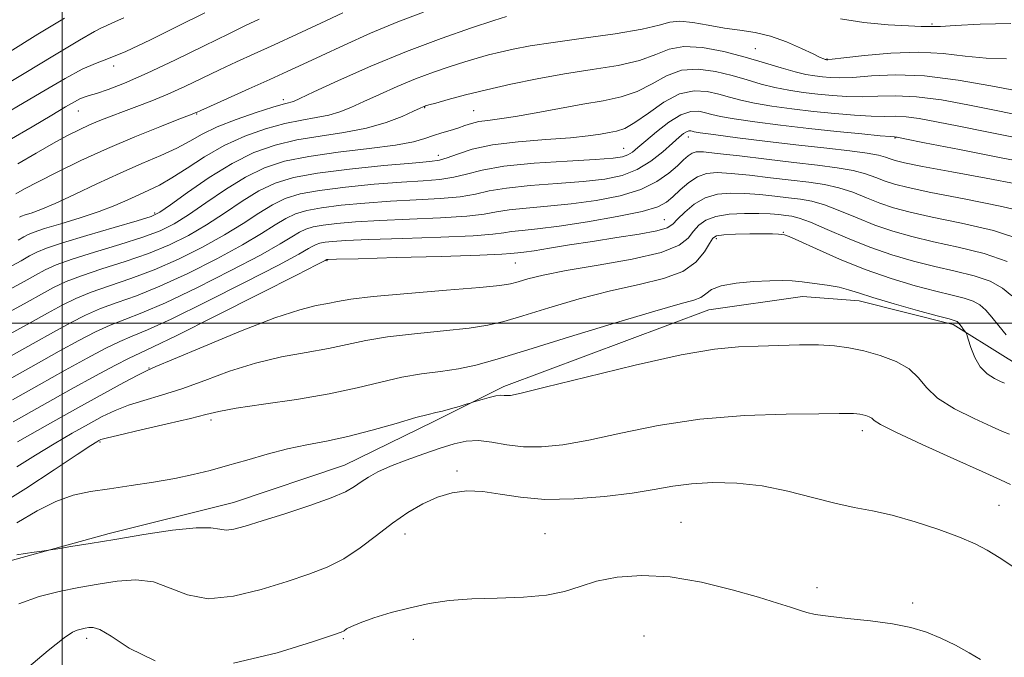
# Model space of a CAD drawing. Extents: x 2119800 to 2122700, y 289800 to 292700.
# Drawn here: x 2120992 to 2121178, y 291437 to 291557 of the extents above; entities that cross this region are included whole.
import ezdxf

# ---------------------------------------------------------------- set-up
doc = ezdxf.new("R2010")
doc.units = 0
doc.header["$MEASUREMENT"] = 0
for name, color, linetype, lineweight in [('BREAKLINE DTM HARD', 7, 'Continuous', 0), ('CONTOUR INDEX', 41, 'Continuous', 13), ('CONTOUR INTERMEDIATE', 44, 'Continuous', 0), ('GRID LINE', 7, 'Continuous', 0), ('SPOT ELEVATION DTM', 2, 'Continuous', 13)]:
    doc.layers.add(name, color=color, linetype=linetype, lineweight=lineweight)

msp = doc.modelspace()

# ---------------------------------------------------------------- linework, layer by layer
at = {"layer": 'BREAKLINE DTM HARD'}
msp.add_polyline3d([(2120989.5, 291454.98, 1010.23), (2121008.83, 291460.36, 1009.66), (2121032.29, 291466.16, 1009.2), (2121053.26, 291473.19, 1009.12), (2121070.13, 291481.45, 1008.42), (2121083.29, 291488.06, 1007.64), (2121121.95, 291502.53, 1006.9), (2121139.64, 291505.03, 1006.65), (2121150.35, 291504.22, 1006.53), (2121168.05, 291499.72, 1006.36), (2121177.94, 291493.56, 1004.92), (2121195.25, 291482.89, 1005.75), (2121212.96, 291475.1, 1006.24), (2121229.43, 291471.42, 1006.45), (2121248.36, 291468.57, 1006.32), (2121263.18, 291469.42, 1005.91), (2121278.82, 291469.86, 1005.42), (2121296.93, 291468.24, 1004.59), (2121318.34, 291462.1, 1004.51), (2121339.34, 291457.2, 1004.35), (2121355.81, 291453.52, 1004.27), (2121375.98, 291450.68, 1004.84)], dxfattribs=at)
at = {"layer": 'CONTOUR INDEX', "flags": 128}
for points, elevation in [([(2121068.178, 291558.624), (2121063.283, 291556.784), (2121058.16, 291554.636), (2121053.205, 291552.417), (2121048.873, 291550.413), (2121045.433, 291548.813), (2121042.409, 291547.416), (2121039.138, 291545.926), (2121035.209, 291544.158), (2121031.208, 291542.367), (2121027.974, 291540.922), (2121026.117, 291540.089), (2121025.333, 291539.735), (2121025.091, 291539.626), (2121024.847, 291539.528), (2121024.016, 291539.207), (2121022, 291538.428), (2121018.411, 291537.027), (2121013.703, 291535.131), (2121008.538, 291532.938), (2121003.525, 291530.647), (2120999.049, 291528.476), (2120995.437, 291526.642), (2120992.912, 291525.308), (2120991.268, 291524.402)], 980), ([(2121000.409, 291557.479), (2120995.393, 291554.463), (2120989.66, 291550.897)], 970), ([(2121180.071, 291534.957), (2121174.414, 291536.068), (2121169.121, 291537.116), (2121164.904, 291537.954), (2121161.685, 291538.547), (2121159.185, 291538.884), (2121157.104, 291538.984), (2121155.046, 291538.972), (2121152.591, 291538.998), (2121149.432, 291539.18), (2121145.715, 291539.505), (2121141.701, 291539.926), (2121137.653, 291540.402), (2121133.849, 291540.917), (2121130.57, 291541.458), (2121127.992, 291542.016), (2121125.87, 291542.585), (2121123.852, 291543.162), (2121121.646, 291543.679), (2121119.181, 291543.82), (2121116.444, 291543.207), (2121113.481, 291541.634), (2121110.565, 291539.604), (2121108.032, 291537.79), (2121106.106, 291536.702), (2121104.587, 291536.184), (2121103.168, 291535.911), (2121101.519, 291535.621), (2121099.231, 291535.287), (2121095.873, 291534.944), (2121091.238, 291534.602), (2121086.021, 291534.184), (2121081.14, 291533.587), (2121077.324, 291532.764), (2121074.554, 291531.879), (2121072.62, 291531.15), (2121071.175, 291530.725), (2121069.32, 291530.471), (2121066.019, 291530.184), (2121060.646, 291529.705), (2121054.222, 291529.054), (2121048.183, 291528.293), (2121043.605, 291527.445), (2121040.147, 291526.376), (2121037.114, 291524.915), (2121033.942, 291522.964), (2121030.603, 291520.732), (2121027.203, 291518.505), (2121023.794, 291516.51), (2121020.222, 291514.736), (2121016.283, 291513.118), (2121011.897, 291511.602), (2121007.498, 291510.201), (2121003.647, 291508.94), (2121000.722, 291507.817), (2120998.379, 291506.711), (2120996.09, 291505.47), (2120993.391, 291503.959), (2120990.059, 291502.105)], 990), ([(2121178.258, 291511.637), (2121173.893, 291513.141), (2121169.041, 291514.33), (2121164.335, 291515.339), (2121160.254, 291516.297), (2121156.669, 291517.308), (2121153.294, 291518.468), (2121149.928, 291519.817), (2121146.701, 291521.167), (2121143.825, 291522.273), (2121141.421, 291522.962), (2121139.254, 291523.349), (2121136.996, 291523.622), (2121134.407, 291523.925), (2121131.6, 291524.227), (2121128.774, 291524.457), (2121126.096, 291524.527), (2121123.603, 291524.296), (2121121.298, 291523.609), (2121119.206, 291522.399), (2121117.431, 291520.94), (2121116.094, 291519.597), (2121115.18, 291518.639), (2121114.111, 291517.97), (2121112.168, 291517.404), (2121108.86, 291516.787), (2121104.597, 291516.114), (2121100.013, 291515.415), (2121095.682, 291514.726), (2121091.924, 291514.112), (2121088.996, 291513.646), (2121087.063, 291513.375), (2121085.92, 291513.244), (2121085.269, 291513.174), (2121084.647, 291513.096), (2121082.911, 291512.981), (2121078.752, 291512.811), (2121071.496, 291512.582), (2121063.011, 291512.338), (2121055.798, 291512.138), (2121051.735, 291512.023), (2121050.193, 291511.977), (2121049.923, 291511.963), (2121049.877, 291511.955), (2121049.843, 291511.944), (2121049.813, 291511.93), (2121049.577, 291511.806), (2121048.112, 291511.056), (2121044.192, 291509.057), (2121037.189, 291505.496), (2121028.873, 291501.288), (2121021.613, 291497.659), (2121017.14, 291495.496), (2121014.635, 291494.343), (2121012.645, 291493.408), (2121009.954, 291492.028), (2121006.306, 291490.066), (2121001.684, 291487.514), (2120996.235, 291484.458), (2120990.756, 291481.366)], 1000), ([(2121178.867, 291469.598), (2121176.986, 291470.459), (2121173.535, 291472.037), (2121168.21, 291474.423), (2121162.239, 291477.107), (2121157.235, 291479.43), (2121154.385, 291480.895), (2121153.188, 291481.662), (2121152.717, 291482.051), (2121152.218, 291482.331), (2121151.614, 291482.556), (2121150.999, 291482.728), (2121150.44, 291482.848), (2121149.893, 291482.921), (2121149.287, 291482.954), (2121148.416, 291482.952), (2121146.534, 291482.927), (2121142.756, 291482.891), (2121136.538, 291482.822), (2121128.677, 291482.549), (2121120.31, 291481.869), (2121112.416, 291480.672), (2121105.351, 291479.234), (2121099.316, 291477.925), (2121094.422, 291477.052), (2121090.43, 291476.645), (2121087.012, 291476.671), (2121083.897, 291477.052), (2121081.052, 291477.541), (2121078.501, 291477.85), (2121076.213, 291477.75), (2121073.925, 291477.253), (2121071.318, 291476.433), (2121068.202, 291475.371), (2121064.911, 291474.186), (2121061.91, 291473.007), (2121059.554, 291471.935), (2121057.77, 291470.964), (2121056.376, 291470.061), (2121055.118, 291469.18), (2121053.451, 291468.211), (2121050.759, 291467.033), (2121046.697, 291465.583), (2121042.004, 291464.053), (2121037.687, 291462.692), (2121034.528, 291461.71), (2121032.396, 291461.143), (2121030.932, 291460.981), (2121029.714, 291461.165), (2121028.064, 291461.42), (2121025.242, 291461.421), (2121020.787, 291460.935), (2121015.365, 291460.118), (2121009.924, 291459.219), (2121005.27, 291458.448), (2121001.651, 291457.856), (2120999.172, 291457.454), (2120997.813, 291457.235), (2120997.034, 291457.119), (2120996.167, 291457.004), (2120994.734, 291456.814), (2120993.005, 291456.562), (2120991.439, 291456.283)], 1010)]:
    msp.add_lwpolyline(points, dxfattribs=dict(at, elevation=elevation))
at = {"layer": 'CONTOUR INTERMEDIATE', "flags": 128}
for points, elevation in [([(2121026.921, 291558.495), (2121021.957, 291556.047), (2121016.626, 291553.423), (2121011.97, 291551.234), (2121008.71, 291549.888), (2121006.277, 291548.974), (2121003.781, 291547.879), (2121000.545, 291546.143), (2120996.754, 291543.932), (2120992.805, 291541.566), (2120989.012, 291539.309)], 974), ([(2121052.964, 291558.506), (2121048.779, 291556.555), (2121044.29, 291554.467), (2121039.987, 291552.481), (2121036.236, 291550.768), (2121032.893, 291549.239), (2121029.687, 291547.742), (2121026.409, 291546.166), (2121023.111, 291544.59), (2121019.906, 291543.136), (2121016.891, 291541.896), (2121014.099, 291540.84), (2121011.542, 291539.907), (2121009.226, 291539.041), (2121007.102, 291538.205), (2121005.114, 291537.364), (2121003.167, 291536.465), (2121001.016, 291535.372), (2120998.378, 291533.926), (2120995.11, 291532.057), (2120991.608, 291530.033)], 978), ([(2121011.641, 291557.58), (2121009.511, 291556.598), (2121008.309, 291556.039), (2121007.439, 291555.657), (2121006.059, 291554.949), (2121003.262, 291553.347), (2120998.52, 291550.52), (2120992.828, 291547.086), (2120987.564, 291543.902)], 972), ([(2121037.147, 291557.323), (2121034.564, 291556.105), (2121031.4, 291554.561), (2121026.749, 291552.26), (2121021.266, 291549.578), (2121015.992, 291547.093), (2121011.772, 291545.26), (2121008.653, 291544.051), (2121006.487, 291543.312), (2121005.091, 291542.887), (2121004.155, 291542.602), (2121003.335, 291542.275), (2121002.285, 291541.727), (2121000.644, 291540.773), (2120998.047, 291539.231), (2120994.31, 291537.021), (2120989.965, 291534.491)], 976), ([(2121178.118, 291549.812), (2121174.283, 291549.934), (2121170.354, 291550.329), (2121166.174, 291550.8), (2121161.512, 291551.051), (2121156.327, 291550.879), (2121151.331, 291550.446), (2121147.428, 291550.005), (2121145.257, 291549.753), (2121144.415, 291549.664), (2121144.238, 291549.658), (2121144.166, 291549.667), (2121144.069, 291549.687), (2121143.922, 291549.728), (2121143.652, 291549.823), (2121143, 291550.107), (2121141.66, 291550.74), (2121139.444, 291551.798), (2121136.628, 291553.032), (2121133.609, 291554.11), (2121130.694, 291554.795), (2121127.837, 291555.224), (2121124.907, 291555.632), (2121121.85, 291556.172), (2121118.929, 291556.683), (2121116.487, 291556.926), (2121114.641, 291556.728), (2121112.606, 291556.17), (2121109.371, 291555.404), (2121104.307, 291554.561), (2121098.302, 291553.717), (2121092.624, 291552.931), (2121088.26, 291552.245), (2121085.058, 291551.643), (2121082.583, 291551.093), (2121080.428, 291550.554), (2121078.303, 291549.966), (2121075.947, 291549.263), (2121073.162, 291548.386), (2121070.014, 291547.318), (2121066.632, 291546.052), (2121063.165, 291544.607), (2121059.835, 291543.121), (2121056.886, 291541.762), (2121054.466, 291540.66), (2121052.361, 291539.817), (2121050.266, 291539.196), (2121047.911, 291538.739), (2121045.184, 291538.281), (2121042.006, 291537.631), (2121038.359, 291536.631), (2121034.448, 291535.246), (2121030.535, 291533.476), (2121026.856, 291531.374), (2121023.541, 291529.223), (2121020.695, 291527.36), (2121018.364, 291526.025), (2121016.361, 291525.059), (2121014.441, 291524.205), (2121012.366, 291523.254), (2121009.934, 291522.189), (2121006.951, 291521.04), (2121003.367, 291519.853), (2120999.714, 291518.736), (2120996.669, 291517.811), (2120994.715, 291517.157), (2120993.564, 291516.681), (2120992.734, 291516.244), (2120991.685, 291515.66)], 984), ([(2121083.817, 291557.787), (2121081.442, 291557.03), (2121077.196, 291555.651), (2121071.488, 291553.69), (2121064.948, 291551.234), (2121058.236, 291548.44), (2121052.141, 291545.726), (2121047.48, 291543.576), (2121044.808, 291542.338), (2121043.621, 291541.808), (2121043.153, 291541.649), (2121042.685, 291541.549), (2121041.707, 291541.301), (2121039.757, 291540.727), (2121036.587, 291539.712), (2121032.801, 291538.395), (2121029.219, 291536.98), (2121026.428, 291535.625), (2121024.089, 291534.317), (2121021.632, 291532.998), (2121018.602, 291531.605), (2121014.996, 291530.06), (2121010.924, 291528.281), (2121006.558, 291526.254), (2121002.314, 291524.233), (2120998.669, 291522.54), (2120995.983, 291521.413), (2120994.166, 291520.757), (2120993.012, 291520.391), (2120992.318, 291520.159), (2120991.91, 291519.99)], 982), ([(2121178.973, 291556.511), (2121173.147, 291556.373), (2121168.424, 291556.091), (2121165.656, 291555.944), (2121164.383, 291555.918), (2121163.821, 291555.93), (2121163.224, 291555.919), (2121162.011, 291555.927), (2121159.643, 291556.022), (2121155.826, 291556.265), (2121151.243, 291556.698), (2121146.826, 291557.357)], 982), ([(2121180.142, 291543.776), (2121175.181, 291544.731), (2121168.995, 291545.805), (2121162.683, 291546.59), (2121157.163, 291546.794), (2121152.642, 291546.606), (2121149.149, 291546.336), (2121146.648, 291546.229), (2121144.848, 291546.278), (2121143.392, 291546.414), (2121141.95, 291546.594), (2121140.302, 291546.885), (2121138.254, 291547.379), (2121135.651, 291548.14), (2121132.501, 291549.1), (2121128.846, 291550.164), (2121124.804, 291551.202), (2121120.779, 291551.964), (2121117.248, 291552.169), (2121114.484, 291551.642), (2121111.954, 291550.641), (2121108.925, 291549.532), (2121104.856, 291548.598), (2121099.989, 291547.787), (2121094.762, 291546.97), (2121089.567, 291546.044), (2121084.609, 291545.036), (2121080.049, 291544.004), (2121076.049, 291543.012), (2121072.789, 291542.146), (2121070.452, 291541.496), (2121069.128, 291541.121), (2121068.54, 291540.947), (2121068.316, 291540.869), (2121068.093, 291540.774), (2121067.53, 291540.517), (2121066.291, 291539.947), (2121064.124, 291538.983), (2121061.102, 291537.825), (2121057.379, 291536.743), (2121053.137, 291535.93), (2121048.66, 291535.261), (2121044.255, 291534.535), (2121040.138, 291533.555), (2121036.149, 291532.138), (2121032.034, 291530.108), (2121027.688, 291527.426), (2121023.6, 291524.603), (2121020.407, 291522.285), (2121018.436, 291520.915), (2121016.762, 291520.115), (2121014.151, 291519.301), (2121009.8, 291518.045), (2121004.644, 291516.544), (2121000.048, 291515.153), (2120997.029, 291514.132), (2120995.208, 291513.368), (2120993.853, 291512.652), (2120992.253, 291511.76), (2120989.78, 291510.401)], 986), ([(2121179.549, 291539.41), (2121175.553, 291540.217), (2121170.85, 291541.163), (2121165.865, 291542.065), (2121161.171, 291542.688), (2121157.204, 291542.874), (2121153.853, 291542.787), (2121150.87, 291542.667), (2121148.04, 291542.704), (2121145.282, 291542.892), (2121142.547, 291543.17), (2121139.802, 291543.498), (2121137.076, 291543.901), (2121134.412, 291544.418), (2121131.822, 291545.078), (2121129.185, 291545.843), (2121126.349, 291546.663), (2121123.225, 291547.441), (2121119.98, 291547.892), (2121116.846, 291547.688), (2121113.982, 291546.638), (2121111.26, 291545.123), (2121108.478, 291543.661), (2121105.452, 291542.644), (2121102.056, 291541.937), (2121098.182, 291541.277), (2121093.828, 291540.472), (2121089.425, 291539.629), (2121085.509, 291538.926), (2121082.491, 291538.489), (2121080.258, 291538.223), (2121078.569, 291537.979), (2121077.194, 291537.642), (2121075.947, 291537.225), (2121074.652, 291536.774), (2121073.181, 291536.323), (2121071.598, 291535.857), (2121070.012, 291535.349), (2121068.404, 291534.782), (2121066.24, 291534.17), (2121062.857, 291533.538), (2121057.879, 291532.897), (2121052.076, 291532.213), (2121046.504, 291531.44), (2121041.956, 291530.507), (2121038.159, 291529.258), (2121034.574, 291527.512), (2121030.815, 291525.195), (2121027.102, 291522.667), (2121023.805, 291520.395), (2121021.115, 291518.712), (2121018.492, 291517.426), (2121015.217, 291516.209), (2121010.849, 291514.823), (2121006.071, 291513.372), (2121001.847, 291512.046), (2120998.876, 291510.975), (2120996.793, 291510.039), (2120994.972, 291509.061), (2120992.822, 291507.86), (2120989.92, 291506.253)], 988), ([(2121184.112, 291529.825), (2121177.133, 291531.189), (2121169.278, 291532.725), (2121162.688, 291534.015), (2121158.958, 291534.745), (2121157.504, 291535.028), (2121157.199, 291535.08), (2121157.005, 291535.094), (2121156.24, 291535.156), (2121154.312, 291535.329), (2121150.824, 291535.656), (2121146.149, 291536.119), (2121140.856, 291536.682), (2121135.505, 291537.307), (2121130.623, 291537.933), (2121126.728, 291538.497), (2121124.162, 291538.954), (2121122.554, 291539.328), (2121121.356, 291539.661), (2121120.092, 291539.939), (2121118.579, 291539.917), (2121116.708, 291539.294), (2121114.452, 291537.9), (2121112.109, 291536.091), (2121110.062, 291534.357), (2121108.587, 291533.084), (2121107.546, 291532.244), (2121106.696, 291531.711), (2121105.709, 291531.362), (2121103.913, 291531.108), (2121100.552, 291530.864), (2121095.233, 291530.555), (2121089.012, 291530.136), (2121083.309, 291529.569), (2121079.187, 291528.85), (2121076.275, 291528.102), (2121073.847, 291527.483), (2121071.239, 291527.097), (2121068.058, 291526.844), (2121063.975, 291526.574), (2121058.863, 291526.169), (2121053.417, 291525.639), (2121048.531, 291525.027), (2121044.859, 291524.347), (2121042.086, 291523.49), (2121039.654, 291522.318), (2121037.069, 291520.732), (2121034.105, 291518.797), (2121030.601, 291516.616), (2121026.473, 291514.307), (2121021.952, 291512.047), (2121017.349, 291510.026), (2121012.946, 291508.381), (2121008.926, 291507.029), (2121005.447, 291505.833), (2121002.569, 291504.659), (2120999.964, 291503.382), (2120997.209, 291501.879), (2120993.96, 291500.059), (2120990.199, 291497.957)], 992), ([(2121180.29, 291526.182), (2121174.307, 291527.296), (2121167.807, 291528.508), (2121162.295, 291529.55), (2121158.882, 291530.23), (2121157.124, 291530.638), (2121156.185, 291530.94), (2121155.299, 291531.272), (2121153.991, 291531.647), (2121151.855, 291532.049), (2121148.58, 291532.474), (2121144.227, 291532.955), (2121138.949, 291533.539), (2121133.042, 291534.24), (2121127.357, 291534.952), (2121122.887, 291535.536), (2121120.333, 291535.892), (2121119.239, 291536.07), (2121118.859, 291536.16), (2121118.567, 291536.224), (2121118.218, 291536.219), (2121117.787, 291536.075), (2121117.224, 291535.716), (2121116.389, 291535.031), (2121115.119, 291533.905), (2121113.301, 291532.304), (2121111.028, 291530.522), (2121108.444, 291528.935), (2121105.619, 291527.829), (2121102.331, 291527.129), (2121098.285, 291526.667), (2121093.374, 291526.292), (2121088.262, 291525.917), (2121083.799, 291525.47), (2121080.552, 291524.911), (2121077.934, 291524.322), (2121075.073, 291523.815), (2121071.304, 291523.468), (2121066.797, 291523.218), (2121061.931, 291522.965), (2121057.081, 291522.633), (2121052.611, 291522.223), (2121048.879, 291521.761), (2121046.114, 291521.249), (2121044.026, 291520.603), (2121042.194, 291519.721), (2121040.196, 291518.501), (2121037.607, 291516.862), (2121033.998, 291514.726), (2121029.152, 291512.104), (2121023.683, 291509.357), (2121018.415, 291506.934), (2121013.994, 291505.16), (2121010.353, 291503.858), (2121007.246, 291502.727), (2121004.415, 291501.501), (2121001.55, 291500.053), (2120998.328, 291498.287), (2120994.528, 291496.159), (2120990.338, 291493.809)], 994), ([(2121183.379, 291520.519), (2121177.252, 291521.973), (2121170.164, 291523.418), (2121163.845, 291524.653), (2121159.598, 291525.538), (2121157.005, 291526.189), (2121155.221, 291526.783), (2121153.509, 291527.454), (2121151.561, 291528.154), (2121149.178, 291528.791), (2121146.183, 291529.304), (2121142.483, 291529.764), (2121138.007, 291530.27), (2121132.845, 291530.885), (2121127.731, 291531.509), (2121123.559, 291532.006), (2121120.972, 291532.261), (2121119.601, 291532.261), (2121118.826, 291532.02), (2121118.107, 291531.537), (2121117.227, 291530.774), (2121116.048, 291529.68), (2121114.425, 291528.253), (2121112.184, 291526.682), (2121109.143, 291525.206), (2121105.219, 291524.014), (2121100.711, 291523.114), (2121096.017, 291522.469), (2121091.516, 291522.028), (2121087.512, 291521.698), (2121084.289, 291521.372), (2121081.917, 291520.973), (2121079.593, 291520.542), (2121076.299, 291520.147), (2121071.368, 291519.839), (2121065.535, 291519.591), (2121059.886, 291519.356), (2121055.299, 291519.096), (2121051.805, 291518.808), (2121049.227, 291518.495), (2121047.368, 291518.151), (2121045.965, 291517.717), (2121044.733, 291517.124), (2121043.323, 291516.269), (2121041.109, 291514.926), (2121037.396, 291512.836), (2121031.831, 291509.901), (2121025.413, 291506.667), (2121019.481, 291503.843), (2121015.043, 291501.939), (2121011.781, 291500.686), (2121009.046, 291499.621), (2121006.262, 291498.344), (2121003.135, 291496.724), (2120999.447, 291494.696), (2120995.097, 291492.258), (2120990.478, 291489.661)], 996), ([(2121181.209, 291515.662), (2121175.688, 291517.434), (2121169.617, 291518.859), (2121164.09, 291519.996), (2121159.926, 291520.918), (2121156.837, 291521.748), (2121154.258, 291522.626), (2121151.719, 291523.635), (2121149.131, 291524.66), (2121146.502, 291525.532), (2121143.802, 291526.133), (2121140.868, 291526.557), (2121137.501, 291526.946), (2121133.626, 291527.405), (2121129.666, 291527.868), (2121126.167, 291528.231), (2121123.526, 291528.386), (2121121.538, 291528.217), (2121119.848, 291527.605), (2121118.182, 291526.504), (2121116.59, 291525.146), (2121115.208, 291523.837), (2121114.01, 291522.799), (2121112.343, 291521.936), (2121109.394, 291521.068), (2121104.685, 291520.077), (2121099.074, 291519.085), (2121093.749, 291518.271), (2121089.658, 291517.765), (2121086.762, 291517.479), (2121084.779, 291517.273), (2121083.282, 291517.034), (2121081.252, 291516.761), (2121077.525, 291516.479), (2121071.432, 291516.211), (2121064.273, 291515.965), (2121057.842, 291515.747), (2121053.517, 291515.56), (2121050.999, 291515.392), (2121049.575, 291515.229), (2121048.623, 291515.053), (2121047.904, 291514.831), (2121047.273, 291514.527), (2121046.45, 291514.038), (2121044.61, 291512.991), (2121040.794, 291510.947), (2121034.51, 291507.698), (2121027.143, 291503.978), (2121020.547, 291500.751), (2121016.091, 291498.717), (2121013.208, 291497.515), (2121010.846, 291496.514), (2121008.108, 291495.186), (2121004.721, 291493.395), (2121000.565, 291491.105), (2120995.666, 291488.358), (2120990.617, 291485.513)], 998), ([(2121179.141, 291505.115), (2121177.378, 291506.589), (2121175.048, 291507.89), (2121172.022, 291508.93), (2121168.456, 291509.811), (2121164.58, 291510.682), (2121160.583, 291511.677), (2121156.501, 291512.868), (2121152.331, 291514.311), (2121148.138, 291515.999), (2121144.271, 291517.674), (2121141.148, 291519.014), (2121139.041, 291519.791), (2121137.64, 291520.142), (2121136.49, 291520.298), (2121135.188, 291520.445), (2121133.535, 291520.586), (2121131.382, 291520.682), (2121128.685, 291520.686), (2121125.822, 291520.527), (2121123.27, 291520.126), (2121121.393, 291519.429), (2121120.076, 291518.472), (2121119.091, 291517.315), (2121118.1, 291516.022), (2121116.351, 291514.667), (2121112.985, 291513.33), (2121107.531, 291512.08), (2121101.075, 291510.941), (2121095.088, 291509.931), (2121090.722, 291509.062), (2121087.841, 291508.348), (2121085.99, 291507.801), (2121084.591, 291507.411), (2121082.581, 291507.085), (2121078.776, 291506.706), (2121072.508, 291506.193), (2121065.173, 291505.6), (2121058.681, 291505.017), (2121054.45, 291504.514), (2121051.929, 291504.086), (2121050.075, 291503.71), (2121047.919, 291503.301), (2121044.793, 291502.524), (2121040.102, 291500.98), (2121033.633, 291498.473), (2121026.697, 291495.61), (2121020.986, 291493.196), (2121017.679, 291491.796), (2121015.902, 291491.005), (2121014.266, 291490.175), (2121011.629, 291488.769), (2121007.828, 291486.704), (2121002.946, 291484.005), (2120997.228, 291480.799), (2120991.575, 291477.599)], 1002), ([(2121178.056, 291497.759), (2121176.666, 291499.483), (2121175.342, 291501.129), (2121174.211, 291502.435), (2121173.119, 291503.413), (2121171.838, 291504.142), (2121170.15, 291504.719), (2121167.87, 291505.292), (2121164.824, 291506.025), (2121160.916, 291507.055), (2121156.369, 291508.411), (2121151.488, 291510.096), (2121146.617, 291512.052), (2121142.266, 291513.971), (2121138.983, 291515.482), (2121137.123, 291516.321), (2121136.259, 291516.646), (2121135.768, 291516.723), (2121135.097, 291516.768), (2121133.976, 291516.809), (2121132.204, 291516.825), (2121129.722, 291516.801), (2121127.034, 291516.736), (2121124.789, 291516.633), (2121123.445, 291516.456), (2121122.706, 291516.003), (2121122.087, 291515.034), (2121121.141, 291513.422), (2121119.555, 291511.5), (2121117.054, 291509.716), (2121113.441, 291508.387), (2121108.836, 291507.297), (2121103.438, 291506.099), (2121097.537, 291504.557), (2121091.779, 291502.878), (2121086.9, 291501.384), (2121083.333, 291500.314), (2121080.308, 291499.587), (2121076.752, 291499.042), (2121071.933, 291498.535), (2121066.479, 291498.003), (2121061.358, 291497.402), (2121057.264, 291496.704), (2121053.781, 291495.949), (2121050.217, 291495.195), (2121046.041, 291494.462), (2121041.365, 291493.609), (2121036.462, 291492.457), (2121031.583, 291490.91), (2121026.905, 291489.193), (2121022.583, 291487.612), (2121018.742, 291486.393), (2121015.385, 291485.43), (2121012.484, 291484.536), (2121009.962, 291483.544), (2121007.551, 291482.368), (2121004.933, 291480.941), (2121001.877, 291479.22), (2120998.486, 291477.256), (2120994.949, 291475.124), (2120991.457, 291472.92)], 1004), ([(2121177.747, 291488.651), (2121177.004, 291488.984), (2121175.858, 291489.535), (2121174.497, 291490.41), (2121173.185, 291491.731), (2121172.137, 291493.521), (2121171.379, 291495.418), (2121170.888, 291496.964), (2121170.622, 291497.831), (2121170.466, 291498.226), (2121170.286, 291498.488), (2121169.985, 291498.879), (2121169.618, 291499.353), (2121169.275, 291499.788), (2121169.023, 291500.091), (2121168.827, 291500.278), (2121168.628, 291500.395), (2121168.278, 291500.508), (2121167.285, 291500.773), (2121165.069, 291501.368), (2121161.334, 291502.393), (2121156.916, 291503.634), (2121152.938, 291504.803), (2121150.211, 291505.675), (2121148.319, 291506.291), (2121146.537, 291506.756), (2121144.324, 291507.155), (2121141.879, 291507.495), (2121139.588, 291507.761), (2121137.687, 291507.939), (2121135.824, 291508.018), (2121133.5, 291507.986), (2121130.422, 291507.827), (2121127.111, 291507.512), (2121124.295, 291507.005), (2121122.494, 291506.305), (2121121.396, 291505.536), (2121120.481, 291504.857), (2121119.161, 291504.326), (2121116.574, 291503.607), (2121111.789, 291502.268), (2121104.353, 291500.051), (2121095.717, 291497.408), (2121087.809, 291494.967), (2121082.076, 291493.217), (2121078.036, 291492.09), (2121074.729, 291491.377), (2121071.358, 291490.877), (2121067.784, 291490.407), (2121064.036, 291489.787), (2121060.078, 291488.893), (2121055.633, 291487.811), (2121050.359, 291486.68), (2121044.163, 291485.622), (2121037.938, 291484.694), (2121032.821, 291483.935), (2121029.533, 291483.347), (2121027.113, 291482.776), (2121024.179, 291482.029), (2121019.804, 291480.989), (2121014.868, 291479.854), (2121010.701, 291478.897), (2121008.295, 291478.319), (2121007.274, 291478.032), (2121006.921, 291477.876), (2121006.526, 291477.641), (2121005.397, 291476.913), (2121002.848, 291475.227), (2120998.49, 291472.332), (2120993.131, 291468.828), (2120987.873, 291465.528)], 1006), ([(2121178.722, 291479.088), (2121177.389, 291479.561), (2121175.269, 291480.511), (2121172.031, 291481.989), (2121168.344, 291483.84), (2121165.128, 291485.853), (2121163.016, 291487.844), (2121161.501, 291489.711), (2121159.786, 291491.376), (2121157.29, 291492.775), (2121154.27, 291493.9), (2121151.195, 291494.758), (2121148.399, 291495.358), (2121145.663, 291495.726), (2121142.634, 291495.888), (2121139.072, 291495.881), (2121135.189, 291495.776), (2121131.314, 291495.654), (2121127.542, 291495.52), (2121123.037, 291495.091), (2121116.733, 291494.01), (2121108.109, 291492.089), (2121098.829, 291489.827), (2121091.108, 291487.892), (2121086.58, 291486.789), (2121084.578, 291486.37), (2121083.858, 291486.323), (2121083.355, 291486.373), (2121082.732, 291486.39), (2121081.827, 291486.28), (2121080.567, 291485.989), (2121079.209, 291485.61), (2121078.095, 291485.276), (2121077.438, 291485.077), (2121076.941, 291484.926), (2121076.178, 291484.694), (2121074.859, 291484.297), (2121073.24, 291483.824), (2121071.713, 291483.411), (2121070.488, 291483.13), (2121069.053, 291482.798), (2121066.713, 291482.172), (2121063.018, 291481.099), (2121058.491, 291479.803), (2121053.898, 291478.603), (2121049.822, 291477.723), (2121046.123, 291477.022), (2121042.477, 291476.267), (2121038.653, 291475.29), (2121034.803, 291474.187), (2121031.169, 291473.12), (2121027.894, 291472.212), (2121024.705, 291471.435), (2121021.229, 291470.723), (2121017.224, 291470.027), (2121012.98, 291469.367), (2121008.918, 291468.779), (2121005.342, 291468.245), (2121002.065, 291467.539), (2120998.783, 291466.379), (2120995.246, 291464.582), (2120991.434, 291462.353)], 1008), ([(2121179.344, 291454.099), (2121176.731, 291455.804), (2121174.502, 291457.2), (2121172.204, 291458.412), (2121169.276, 291459.664), (2121165.356, 291461.102), (2121160.901, 291462.557), (2121156.572, 291463.778), (2121152.836, 291464.61), (2121149.391, 291465.262), (2121145.745, 291466.035), (2121141.528, 291467.128), (2121136.871, 291468.325), (2121132.03, 291469.311), (2121127.25, 291469.839), (2121122.742, 291469.938), (2121118.702, 291469.709), (2121115.187, 291469.249), (2121111.681, 291468.639), (2121107.524, 291467.959), (2121102.297, 291467.305), (2121096.545, 291466.844), (2121091.052, 291466.764), (2121086.43, 291467.159), (2121082.601, 291467.774), (2121079.314, 291468.264), (2121076.342, 291468.345), (2121073.548, 291467.969), (2121070.815, 291467.153), (2121068.047, 291465.911), (2121065.212, 291464.27), (2121062.297, 291462.259), (2121059.294, 291459.953), (2121056.232, 291457.613), (2121053.144, 291455.546), (2121050.005, 291453.958), (2121046.547, 291452.647), (2121042.444, 291451.308), (2121037.535, 291449.782), (2121032.339, 291448.499), (2121027.539, 291448.035), (2121023.631, 291448.738), (2121020.347, 291450.054), (2121017.229, 291451.204), (2121013.91, 291451.588), (2121010.392, 291451.344), (2121006.765, 291450.788), (2121003.102, 291450.165), (2120999.397, 291449.422), (2120995.625, 291448.432), (2120991.787, 291447.089)], 1012), ([(2121173.238, 291436.58), (2121171.107, 291437.828), (2121168.506, 291439.259), (2121165.746, 291440.627), (2121163.025, 291441.739), (2121160.104, 291442.607), (2121156.635, 291443.295), (2121152.457, 291443.86), (2121148.157, 291444.331), (2121144.51, 291444.729), (2121142.062, 291445.081), (2121140.448, 291445.442), (2121139.074, 291445.869), (2121137.38, 291446.428), (2121134.935, 291447.209), (2121131.339, 291448.304), (2121126.381, 291449.725), (2121120.598, 291451.142), (2121114.711, 291452.143), (2121109.337, 291452.419), (2121104.671, 291452.074), (2121100.802, 291451.317), (2121097.689, 291450.357), (2121094.772, 291449.407), (2121091.362, 291448.679), (2121086.991, 291448.314), (2121082.075, 291448.164), (2121077.251, 291448.009), (2121073.004, 291447.667), (2121069.215, 291447.108), (2121065.615, 291446.343), (2121062.042, 291445.404), (2121058.771, 291444.413), (2121056.184, 291443.514), (2121054.547, 291442.823), (2121053.647, 291442.33), (2121053.156, 291441.996), (2121052.609, 291441.722), (2121051.003, 291441.165), (2121047.2, 291439.923), (2121040.543, 291437.854), (2121032.281, 291435.856)], 1014), ([(2121017.547, 291436.311), (2121012.629, 291438.688), (2121009.216, 291440.987), (2121007.087, 291442.25), (2121005.843, 291442.638), (2121005.041, 291442.59), (2121004.308, 291442.465), (2121003.567, 291442.316), (2121002.813, 291442.118), (2121001.927, 291441.744), (2121000.336, 291440.666), (2120997.353, 291438.254), (2120992.531, 291434.201)], 1014)]:
    msp.add_lwpolyline(points, dxfattribs=dict(at, elevation=elevation))
at = {"layer": 'GRID LINE', "flags": 128}
for points in [[(2121000, 292500), (2121000, 290000)], [(2120000, 291500), (2122500, 291500)]]:
    msp.add_lwpolyline(points, dxfattribs=at)
at = {"layer": 'SPOT ELEVATION DTM'}
for p in [(2121164.07, 291556.42, 981.8), (2121130.73, 291551.73, 985.1), (2121144.28, 291549.82, 983.9), (2121009.73, 291548.46, 974.4), (2121041.73, 291542.14, 981.6), (2121003.06, 291540.02, 976.8), (2121068.4, 291540.61, 986.1), (2121077.6, 291540.04, 987.1), (2121025.35, 291539.45, 980.1), (2121118.11, 291535.11, 994.6), (2121157.1, 291534.89, 992.1), (2121105.91, 291532.96, 991.1), (2121070.92, 291531.65, 989.4), (2121017.43, 291520.74, 985.7), (2121113.59, 291519.49, 999.1), (2121123.37, 291515.9, 1004.4), (2121136.01, 291517.14, 1003.9), (2121049.94, 291511.8, 1000.1), (2121085.49, 291511.33, 1000.9), (2121016.35, 291491.53, 1001.9), (2121028.06, 291481.71, 1006.4), (2121150.95, 291479.72, 1010.5), (2121007.12, 291477.57, 1006.2), (2121074.45, 291472.11, 1011.6), (2121176.7, 291465.63, 1011.1), (2121116.7, 291462.41, 1013.2), (2121064.67, 291460.24, 1012.7), (2121091.05, 291460.33, 1013.1), (2121142.35, 291450.13, 1013.6), (2121160.43, 291447.25, 1013.7), (2121004.61, 291440.54, 1014.5), (2121053.03, 291440.53, 1014.2), (2121066.23, 291440.36, 1014.6), (2121109.77, 291440.98, 1015.1)]:
    msp.add_point(p, dxfattribs=at)

doc.saveas('drawing.dxf')
